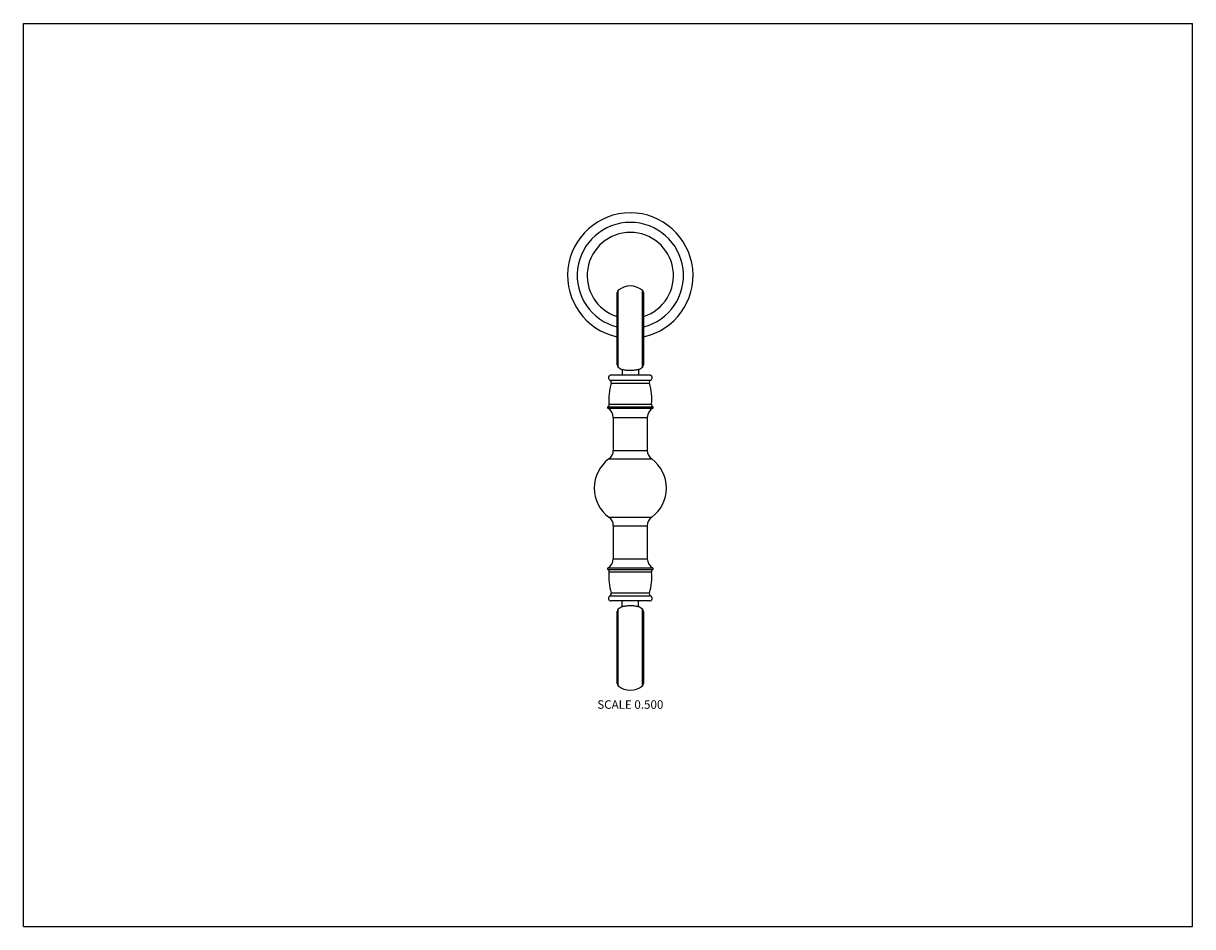
# Model space of a CAD drawing. Units: inches. Extents: x 0 to 11, y 0 to 8.5.
import ezdxf

# ---------------------------------------------------------------- set-up
doc = ezdxf.new("R2010")
doc.units = ezdxf.units.IN
doc.header["$LTSCALE"] = 0.605
doc.header["$MEASUREMENT"] = 0
doc.layers.get('0').update_dxf_attribs({"linetype": 'CONTINUOUS'})
doc.styles.get("Standard").update_dxf_attribs({"font": 'txt', "width": 0.8})

msp = doc.modelspace()

# ---------------------------------------------------------------- linework, layer by layer
at = {"color": 7, "linetype": 'Continuous'}
for p, q in [((0, 0), (0, 8.5)), ((0, 8.5), (11, 8.5)), ((11, 0), (11, 8.5)), ((5.585, 5.288), (5.585, 5.966)), ((5.596, 5.265), (5.596, 5.989)), ((5.823, 5.989), (5.823, 5.265)), ((5.835, 5.966), (5.835, 5.288)), ((5.89, 5.19), (5.53, 5.19)), ((5.632, 5.242), (5.632, 5.19)), ((5.788, 5.242), (5.788, 5.19)), ((5.518, 5.143), (5.902, 5.143)), ((5.53, 5.113), (5.89, 5.113)), ((5.498, 4.892), (5.921, 4.892)), ((5.498, 4.879), (5.921, 4.879)), ((5.51, 4.916), (5.91, 4.916)), ((5.55, 4.792), (5.55, 4.482)), ((5.55, 4.792), (5.87, 4.792)), ((5.87, 4.792), (5.87, 4.482)), ((5.509, 4.401), (5.911, 4.401)), ((5.55, 4.482), (5.87, 4.482)), ((5.509, 3.853), (5.911, 3.853)), ((5.55, 3.772), (5.87, 3.772)), ((5.55, 3.772), (5.55, 3.462)), ((5.87, 3.772), (5.87, 3.462)), ((5.55, 3.462), (5.87, 3.462)), ((5.498, 3.375), (5.921, 3.375)), ((5.498, 3.362), (5.921, 3.362)), ((5.51, 3.338), (5.91, 3.338)), ((5.518, 3.112), (5.902, 3.112)), ((5.53, 3.141), (5.89, 3.141)), ((5.89, 3.065), (5.53, 3.065)), ((5.596, 2.265), (5.596, 2.989)), ((5.632, 3.012), (5.632, 3.065)), ((5.788, 3.012), (5.788, 3.065)), ((5.823, 2.989), (5.823, 2.265)), ((5.585, 2.288), (5.585, 2.966)), ((5.835, 2.966), (5.835, 2.288)), ((0, 0), (11, 0))]:
    msp.add_line(p, q, dxfattribs=at)
for centre, radius, start, end in [((5.71, 6.127), 0.59, 282.2408, 257.7592), ((5.71, 6.127), 0.5, 284.4805, 255.5195), ((5.71, 6.127), 0.406, 287.9486, 252.0514), ((5.615, 5.966), 0.03, 128.91, 180), ((5.71, 5.848), 0.181, 51.09, 128.91), ((5.805, 5.966), 0.03, 0, 51.09), ((5.615, 5.288), 0.03, 180, 231.09), ((5.805, 5.288), 0.03, 308.91, 360), ((5.53, 5.165), 0.025, 90, 241.6424), ((5.71, 5.406), 0.181, 231.09, 244.4668), ((5.71, 5.406), 0.181, 295.5332, 308.91), ((5.89, 5.165), 0.025, 298.3576, 90), ((6.007, 4.964), 0.5, 162.6997, 185.5937), ((5.506, 5.121), 0.025, 342.6997, 61.6424), ((5.913, 5.121), 0.025, 118.3576, 197.3003), ((5.412, 4.964), 0.5, 354.4063, 17.3003), ((5.502, 4.886), 0.0075, 122.579, 240.7664), ((5.485, 4.913), 0.025, 302.579, 5.5937), ((5.45, 4.792), 0.1, 0, 60.7664), ((5.97, 4.792), 0.1, 119.2336, 180), ((5.935, 4.913), 0.025, 174.4063, 237.421), ((5.917, 4.886), 0.0075, 299.2336, 57.421), ((5.71, 4.127), 0.34, 126.2215, 233.7785), ((5.45, 4.482), 0.1, 306.2215, 360), ((5.97, 4.482), 0.1, 180, 233.7785), ((5.71, 4.127), 0.34, 306.2215, 53.7785), ((5.45, 3.772), 0.1, 0, 53.7785), ((5.97, 3.772), 0.1, 126.2215, 180), ((5.45, 3.462), 0.1, 299.2336, 360), ((5.97, 3.462), 0.1, 180, 240.7664), ((5.502, 3.368), 0.0075, 119.2336, 237.421), ((5.485, 3.341), 0.025, 354.4063, 57.421), ((6.007, 3.29), 0.5, 174.4063, 197.3003), ((5.412, 3.29), 0.5, 342.6997, 5.5937), ((5.935, 3.341), 0.025, 122.579, 185.5937), ((5.917, 3.368), 0.0075, 302.579, 60.7664), ((5.53, 3.09), 0.025, 118.3576, 270), ((5.506, 3.134), 0.025, 298.3576, 17.3003), ((5.913, 3.134), 0.025, 162.6997, 241.6424), ((5.89, 3.09), 0.025, 270, 61.6424), ((5.615, 2.966), 0.03, 128.91, 180), ((5.71, 2.848), 0.181, 115.5332, 128.91), ((5.71, 2.848), 0.181, 51.09, 64.4668), ((5.805, 2.966), 0.03, 0, 51.09), ((5.615, 2.288), 0.03, 180, 231.09), ((5.71, 2.406), 0.181, 231.09, 308.91), ((5.805, 2.288), 0.03, 308.91, 360)]:
    msp.add_arc(centre, radius, start, end, dxfattribs=at)
for points, knots in [([(5.749, 5.235), (5.742, 5.234), (5.729, 5.233), (5.71, 5.232), (5.69, 5.233), (5.671, 5.234), (5.656, 5.237), (5.643, 5.239), (5.636, 5.241), (5.632, 5.242), (5.632, 5.242)], [0, 0, 0, 0, 0.160163, 0.33192, 0.503641, 0.6637, 0.801632, 0.908469, 0.976539, 1, 1, 1, 1]), ([(5.788, 5.242), (5.787, 5.242), (5.783, 5.241), (5.776, 5.239), (5.764, 5.237), (5.754, 5.235), (5.749, 5.235)], [0, 0, 0, 0, 0.069782, 0.272231, 0.589924, 1, 1, 1, 1]), ([(5.632, 3.012), (5.632, 3.012), (5.636, 3.013), (5.644, 3.015), (5.656, 3.017), (5.665, 3.019), (5.671, 3.02)], [0, 0, 0, 0, 0.069782, 0.272231, 0.589924, 1, 1, 1, 1]), ([(5.671, 3.02), (5.677, 3.02), (5.69, 3.021), (5.71, 3.022), (5.73, 3.021), (5.748, 3.02), (5.764, 3.017), (5.776, 3.015), (5.783, 3.013), (5.787, 3.012), (5.788, 3.012)], [0, 0, 0, 0, 0.160163, 0.33192, 0.503641, 0.6637, 0.801632, 0.908469, 0.976539, 1, 1, 1, 1])]:
    msp.add_open_spline(points, degree=3, knots=knots, dxfattribs=at)

# ---------------------------------------------------------------- texts
at = {"color": 2, "linetype": 'Continuous', "insert": (5.71, 2.13), "char_height": 0.08, "width": 0.704, "attachment_point": 2, "line_spacing_factor": 0.9}
msp.add_mtext('SCALE 0.500', dxfattribs=at)

doc.saveas('drawing.dxf')
